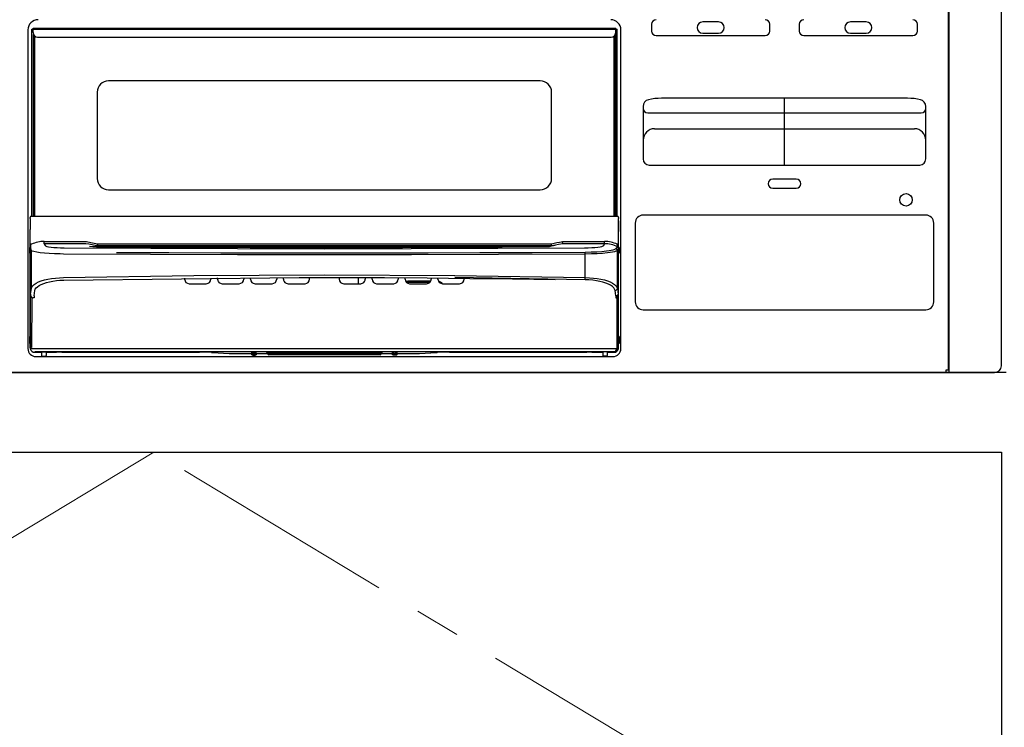
# Model space of a CAD drawing. Extents: x 13100 to 32694, y 31800 to 40909.
# Drawn here: x 15769 to 16202, y 34967 to 35279 of the extents above; entities that cross this region are included whole.
import ezdxf

# ---------------------------------------------------------------- set-up
doc = ezdxf.new("R2010")
doc.units = 0
doc.header["$LTSCALE"] = 80
doc.header["$MEASUREMENT"] = 0
doc.linetypes.add('CENTER', pattern=[2, 1.25, -0.25, 0.25, -0.25])
doc.linetypes.add('PHANTOM', pattern=[2.5, 1.25, -0.25, 0.25, -0.25, 0.25, -0.25])
doc.layers.get('0').update_dxf_attribs({"linetype": 'CONTINUOUS'})
doc.layers.add('1', color=7, linetype='CONTINUOUS')
doc.layers.add('寸法ﾚｲﾔｰ', color=30, linetype='CONTINUOUS', lineweight=13)
doc.layers.add('細線ﾚｲﾔｰ', color=91, linetype='CONTINUOUS', lineweight=9)
doc.styles.add('sanwa1', font='romans.shx', dxfattribs={"bigfont": 'extfont2.shx'})
doc.dimstyles.new('sanwa1', dxfattribs={"dimtxt": 40, "dimasz": 15, "dimexe": 20, "dimexo": 20, "dimgap": 20, "dimtad": 1, "dimdsep": 46, "dimtxsty": 'sanwa1', "dimblk1": 'DOT', "dimblk2": 'DOT', "dimsah": 1, "dimcen": 0, "dimclrd": 256, "dimclre": 256, "dimclrt": 256, "dimadec": 0, "dimazin": 0, "dimtfac": 1, "dimtix": 1, "dimtmove": 0, "dimatfit": 0, "dimldrblk": 'DOT', "dimfxl": 1, "dimtolj": 1, "dimtzin": 0, "dimlwd": 13, "dimlwe": 13, "dimarcsym": 1})

# ---------------------------------------------------------------- blocks, each defined once
blk = doc.blocks.new('_DOT')
at = {"color": 0, "linetype": 'ByBlock'}
blk.add_line((-0.5, 0), (-1, 0), dxfattribs=at)
at = {"color": 0, "linetype": 'ByBlock', "const_width": 0.5}
blk.add_lwpolyline([(-0.25, 0, 1), (0.25, 0, 1)], format="xyb", close=True, dxfattribs=at)
blk = doc.blocks.new('A$C660A6293')
at = {"layer": '1', "linetype": 'Continuous'}
for p, q in [((275, -220), (275, -43.8)), ((274.5, -51.7), (274.5, -219)), ((298, -217), (298, -53)), ((-130.5, -69.2), (-130.5, -209.5)), ((-128.8, -68.9), (128.8, -68.9)), ((-128.8, -151.2), (-128.8, -68.9)), ((-128.2, -68.4), (128.2, -68.4)), ((-128.2, -70.4), (-128.2, -68.4)), ((128.2, -70.4), (128.2, -68.4)), ((128.3, -151.2), (128.3, -68.9)), ((128.8, -151.2), (128.8, -68.9)), ((130.5, -209.5), (130.5, -69.2)), ((144, -66.7), (144, -69.7)), ((173.5, -65.7), (166.5, -65.7)), ((196, -69.7), (196, -66.7)), ((209, -66.7), (209, -69.7)), ((238.5, -65.7), (231.5, -65.7)), ((261, -69.7), (261, -66.7)), ((-128.05, -151.2), (-128.05, -71.16)), ((-127.55, -71.88), (-127.55, -151.2)), ((-126.2, -72.4), (126.2, -72.4)), ((127.55, -151.2), (127.55, -71.88)), ((128.05, -71.16), (128.05, -151.2)), ((128.8, -69.9), (128.3, -69.9)), ((146, -71.7), (194, -71.7)), ((166.5, -70.7), (173.5, -70.7)), ((211, -71.7), (259, -71.7)), ((231.5, -70.7), (238.5, -70.7)), ((95, -91.6), (-95, -91.6)), ((-100, -96.6), (-100, -134.6)), ((100, -134.6), (100, -96.6)), ((256.7, -99.3), (148.3, -99.3)), ((202.5, -128.7), (202.5, -99.3)), ((140.3, -102.87), (140.3, -126)), ((264.7, -126), (264.7, -102.87)), ((142.3, -105.7), (262.7, -105.7)), ((145.3, -112.7), (259.7, -112.7)), ((143, -128.7), (262, -128.7)), ((207.7, -134.9), (197.3, -134.9)), ((-95, -139.6), (95, -139.6)), ((197.3, -138.9), (207.7, -138.9)), ((-129, -151.2), (128.9, -151.2)), ((264.7, -150.7), (140.3, -150.7)), ((-129.5, -152.2), (-129.5, -151.7)), ((-129.5, -152.2), (-129.44, -153.3)), ((-129.44, -153.3), (-129.44, -157)), ((129.37, -152.2), (129.37, -163.52)), ((129.44, -153.3), (129.44, -157)), ((136.8, -154.2), (136.8, -188.9)), ((268.2, -188.9), (268.2, -154.2)), ((-129.5, -209.11), (-129.5, -158)), ((-129.49, -158), (-129.5, -158)), ((129.49, -158), (129.5, -158)), ((129.5, -209.11), (129.5, -158)), ((-128.88, -163.52), (-129.37, -163.52)), ((-123.3, -162.31), (-104.76, -162.34)), ((-123.3, -163.31), (-123.3, -162.31)), ((-104.96, -163.32), (-123.3, -163.31)), ((-123.3, -163.31), (-122.95, -164.09)), ((-122.95, -164.09), (-122.71, -164.28)), ((-122.71, -164.28), (-122.18, -164.47)), ((-122.18, -164.47), (-121.37, -164.64)), ((-121.37, -164.64), (-120.32, -164.8)), ((-103.61, -163.58), (-104.95, -163.32)), ((-104.76, -162.34), (-102.8, -162.73)), ((-102.27, -163.85), (-103.61, -163.58)), ((-101.85, -164.65), (-103.31, -164.54)), ((-102.8, -162.73), (-99.87, -163.31)), ((-100.31, -164.24), (-102.27, -163.85)), ((-100.25, -164.69), (-101.85, -164.65)), ((-100.31, -164.24), (-100.31, -164.24)), ((-99.98, -164.3), (-100.31, -164.24)), ((-100.31, -164.24), (-100.31, -164.24)), ((-99.98, -164.3), (-99.99, -164.3)), ((-99.91, -164.21), (-99.9, -164.01)), ((-99.91, -164.31), (-99.91, -164.21)), ((99.91, -164.31), (-99.91, -164.31)), ((-99.91, -164.31), (-99.91, -164.31)), ((-99.9, -164.01), (-99.89, -163.74)), ((-99.89, -163.74), (-99.88, -163.42)), ((-99.88, -163.42), (-99.87, -163.33)), ((-99.87, -163.31), (99.87, -163.31)), ((-99.87, -163.33), (-99.87, -163.31)), ((-75.58, -164.61), (-98.1, -164.49)), ((-53.04, -164.7), (-75.58, -164.61)), ((70.28, -164.63), (42.44, -164.73)), ((98.1, -164.49), (70.28, -164.63)), ((77.23, -164.6), (98.1, -164.49)), ((99.91, -164.31), (99.91, -164.31)), ((100.31, -164.24), (99.98, -164.3)), ((99.98, -164.3), (99.99, -164.3)), ((100.39, -164.23), (100.31, -164.24)), ((100.31, -164.24), (100.31, -164.24)), ((100.31, -164.24), (100.31, -164.24)), ((100.48, -164.21), (100.39, -164.23)), ((100.53, -164.2), (100.48, -164.21)), ((100.57, -164.19), (100.53, -164.2)), ((100.67, -164.17), (100.57, -164.19)), ((100.85, -164.14), (100.67, -164.17)), ((101.23, -164.06), (100.85, -164.14)), ((101.65, -163.98), (101.23, -164.06)), ((102.99, -163.71), (101.65, -163.98)), ((104.95, -163.32), (102.99, -163.71)), ((104.76, -162.34), (105.05, -162.31)), ((104.79, -162.52), (104.76, -162.34)), ((104.83, -162.69), (104.79, -162.52)), ((104.86, -162.85), (104.83, -162.69)), ((104.89, -162.99), (104.86, -162.85)), ((104.91, -163.12), (104.89, -162.99)), ((104.93, -163.21), (104.91, -163.12)), ((104.94, -163.28), (104.93, -163.21)), ((104.95, -163.32), (104.94, -163.28)), ((105.05, -163.31), (104.95, -163.32)), ((105.05, -162.31), (123.3, -162.31)), ((123.3, -163.31), (105.05, -163.31)), ((120.32, -164.8), (121.37, -164.64)), ((121.37, -164.64), (122.18, -164.47)), ((122.18, -164.47), (122.71, -164.28)), ((122.71, -164.28), (122.95, -164.09)), ((122.95, -164.09), (123.3, -163.31)), ((123.3, -163.31), (123.3, -162.31)), ((128.69, -165), (129.02, -164.67)), ((129.37, -163.52), (128.88, -163.52)), ((-129.75, -165), (-129.5, -165)), ((-129.75, -165), (-129.75, -167.5)), ((-129.75, -167.5), (-129.5, -167.5)), ((-128.94, -183.01), (-128.94, -166.24)), ((-128.58, -166.53), (-128.94, -166.24)), ((-127.82, -166.8), (-128.58, -166.53)), ((-126.62, -167.06), (-127.82, -166.8)), ((-125.1, -167.28), (-126.62, -167.06)), ((-123.22, -167.48), (-125.1, -167.28)), ((-121.13, -167.64), (-123.22, -167.48)), ((-118.78, -167.76), (-121.13, -167.64)), ((-120.32, -164.8), (-119.06, -164.92)), ((-119.06, -164.92), (-117.64, -165.02)), ((-116.36, -167.82), (-118.78, -167.76)), ((-117.64, -165.02), (-116.09, -165.08)), ((-114.83, -167.84), (-116.36, -167.82)), ((-116.09, -165.08), (-114.48, -165.11)), ((-76.57, -168.06), (-114.83, -167.84)), ((-114.48, -165.11), (-76.34, -165.33)), ((-100.25, -164.69), (-77.73, -164.81)), ((-77.73, -164.81), (-100.25, -164.69)), ((-91.45, -167.14), (-68.46, -167.25)), ((-77.73, -164.81), (-55.2, -164.9)), ((-55.2, -164.9), (-77.73, -164.81)), ((-38.29, -168.19), (-76.57, -168.06)), ((-76.34, -165.33), (-38.18, -165.46)), ((-68.46, -167.25), (-45.65, -167.33)), ((-55.2, -164.9), (-32.66, -164.95)), ((-32.66, -164.96), (-55.2, -164.9)), ((-30.5, -164.75), (-53.04, -164.7)), ((-45.65, -167.33), (-22.87, -167.38)), ((0, -168.24), (-38.29, -168.19)), ((-38.18, -165.46), (0, -165.51)), ((-32.66, -164.95), (-10.11, -164.98)), ((-10.11, -164.99), (-32.66, -164.96)), ((-7.95, -164.78), (-30.5, -164.75)), ((-22.87, -167.38), (0, -167.39)), ((-10.11, -164.98), (12.43, -164.98)), ((12.43, -164.99), (-10.11, -164.99)), ((14.59, -164.78), (-7.95, -164.78)), ((0, -165.51), (38.18, -165.46)), ((0, -167.39), (22.87, -167.38)), ((38.29, -168.19), (0, -168.24)), ((12.43, -164.98), (34.39, -164.95)), ((34.39, -164.95), (12.43, -164.99)), ((42.44, -164.73), (14.59, -164.78)), ((22.87, -167.38), (45.65, -167.33)), ((34.39, -164.95), (56.35, -164.89)), ((56.35, -164.9), (34.39, -164.95)), ((38.18, -165.46), (76.34, -165.33)), ((76.57, -168.06), (38.29, -168.19)), ((45.65, -167.33), (68.46, -167.25)), ((56.35, -164.89), (78.3, -164.8)), ((78.3, -164.81), (56.35, -164.9)), ((68.46, -167.25), (91.45, -167.14)), ((76.34, -165.33), (114.48, -165.11)), ((114.83, -167.84), (76.57, -168.06)), ((91.45, -167.14), (114.79, -167)), ((114.48, -165.11), (116.09, -165.08)), ((114.79, -167), (117.38, -166.95)), ((117.52, -167.8), (114.83, -167.84)), ((114.83, -178.2), (114.83, -167.84)), ((116.09, -165.08), (117.64, -165.02)), ((117.38, -166.95), (119.89, -166.84)), ((120.12, -167.7), (117.52, -167.8)), ((117.64, -165.02), (119.06, -164.92)), ((119.06, -164.92), (120.32, -164.8)), ((119.89, -166.84), (122.13, -166.69)), ((122.44, -167.55), (120.12, -167.7)), ((122.13, -166.69), (124.19, -166.48)), ((124.6, -167.34), (122.44, -167.55)), ((124.19, -166.48), (125.29, -166.33)), ((125.74, -167.2), (124.6, -167.34)), ((125.29, -166.33), (126.28, -166.15)), ((126.78, -167.03), (125.74, -167.2)), ((126.28, -166.15), (127.14, -165.95)), ((127.67, -166.84), (126.78, -167.03)), ((127.14, -165.95), (127.54, -165.83)), ((127.54, -165.83), (127.9, -165.69)), ((128.01, -166.75), (127.67, -166.84)), ((127.9, -165.69), (128.18, -165.52)), ((128.32, -166.64), (128.01, -166.75)), ((128.18, -165.52), (128.35, -165.34)), ((128.6, -166.52), (128.32, -166.64)), ((128.35, -165.34), (128.69, -165)), ((128.82, -166.39), (128.6, -166.52)), ((128.94, -166.24), (128.82, -166.39)), ((128.94, -183.01), (128.94, -166.24)), ((129.75, -165), (129.5, -165)), ((129.75, -167.5), (129.5, -167.5)), ((129.75, -165), (129.75, -167.5)), ((-114.83, -178.2), (-57.44, -177.3)), ((-57.44, -177.3), (0, -177)), ((0, -177), (57.44, -177.3)), ((57.44, -177.3), (114.83, -178.2)), ((-128.73, -182.4), (-128.31, -181.8)), ((-128.31, -181.8), (-127.67, -181.22)), ((-127.67, -181.22), (-126.83, -180.67)), ((-126.83, -180.67), (-125.8, -180.15)), ((-126.3, -182.23), (-125.54, -181.7)), ((-125.8, -180.15), (-124.59, -179.69)), ((-125.54, -181.7), (-124.61, -181.21)), ((-124.61, -181.21), (-123.53, -180.76)), ((-124.59, -179.69), (-123.23, -179.28)), ((-123.53, -180.76), (-122.3, -180.36)), ((-123.23, -179.28), (-121.73, -178.93)), ((-122.3, -180.36), (-120.95, -180.02)), ((-121.73, -178.93), (-120.11, -178.64)), ((-120.95, -180.02), (-119.5, -179.74)), ((-120.11, -178.64), (-118.41, -178.42)), ((-119.5, -179.74), (-117.96, -179.53)), ((-118.41, -178.42), (-116.64, -178.27)), ((-117.96, -179.53), (-116.37, -179.39)), ((-116.64, -178.27), (-114.83, -178.2)), ((-116.37, -179.39), (-114.74, -179.32)), ((-114.74, -179.32), (-11.03, -178.19)), ((-61.5, -178.53), (-61.5, -178.9)), ((-59.5, -180.9), (-52, -180.9)), ((-50, -178.41), (-50, -178.9)), ((-47, -178.9), (-47, -178.39)), ((-45, -180.9), (-37.5, -180.9)), ((-35.5, -178.3), (-35.5, -178.9)), ((-32.5, -178.9), (-32.5, -178.28)), ((-30.5, -180.9), (-23, -180.9)), ((-21, -178.23), (-21, -178.9)), ((-18, -178.9), (-18, -178.22)), ((-16, -180.9), (-8.5, -180.9)), ((-11.03, -178.19), (7.74, -178.19)), ((-6.5, -178.9), (-6.5, -178.19)), ((6.5, -178.19), (6.5, -178.9)), ((7.74, -178.19), (26.51, -178.25)), ((8.5, -180.9), (16, -180.9)), ((14.9, -178.21), (14.9, -180.9)), ((18, -178.22), (18, -178.9)), ((21, -178.9), (21, -178.23)), ((23, -180.9), (30.5, -180.9)), ((26.51, -178.25), (45.28, -178.37)), ((32.5, -178.28), (32.5, -178.9)), ((35.5, -178.9), (35.5, -178.3)), ((36.75, -179.85), (35.8, -179.96)), ((35.8, -179.96), (35.8, -179.96)), ((36.75, -180.35), (36.17, -180.39)), ((46.76, -179.85), (36.75, -179.85)), ((46.38, -180.35), (36.75, -180.35)), ((37.5, -180.9), (45, -180.9)), ((45.28, -178.37), (64.05, -178.56)), ((47, -178.39), (47, -178.9)), ((50, -178.9), (50, -178.42)), ((52, -180.9), (59.5, -180.9)), ((114.77, -179.14), (57.41, -178.24)), ((61.5, -178.9), (61.5, -178.53)), ((64.05, -178.56), (82.81, -178.81)), ((82.81, -178.81), (101.56, -179.12)), ((116.46, -179.21), (114.77, -179.14)), ((114.83, -178.2), (116.64, -178.27)), ((118.11, -179.36), (116.46, -179.21)), ((116.64, -178.27), (118.41, -178.42)), ((119.7, -179.58), (118.11, -179.36)), ((118.41, -178.42), (120.11, -178.64)), ((121.21, -179.87), (119.7, -179.58)), ((120.11, -178.64), (121.73, -178.93)), ((122.61, -180.22), (121.21, -179.87)), ((121.73, -178.93), (123.23, -179.28)), ((123.88, -180.63), (122.61, -180.22)), ((123.23, -179.28), (124.59, -179.69)), ((125.01, -181.09), (123.88, -180.63)), ((124.59, -179.69), (125.8, -180.15)), ((125.97, -181.61), (125.01, -181.09)), ((125.8, -180.15), (126.83, -180.67)), ((126.75, -182.15), (125.97, -181.61)), ((126.83, -180.67), (127.67, -181.22)), ((127.67, -181.22), (128.31, -181.8)), ((128.31, -181.8), (128.73, -182.4)), ((-129.37, -208.91), (-129.33, -185.6)), ((-129.33, -185.6), (-128.94, -183.01)), ((-128.94, -183.01), (-128.73, -182.4)), ((-127.78, -186.25), (-127.44, -183.96)), ((-127.78, -186.25), (-127.78, -187.15)), ((-127.44, -183.96), (-127.26, -183.37)), ((-127.26, -183.37), (-126.87, -182.79)), ((-126.87, -182.79), (-126.3, -182.23)), ((127.35, -182.73), (126.75, -182.15)), ((127.75, -183.34), (127.35, -182.73)), ((127.94, -183.95), (127.75, -183.34)), ((128.28, -186.25), (127.94, -183.95)), ((128.28, -186.25), (128.28, -187.15)), ((128.56, -186.21), (128.75, -186.14)), ((128.73, -182.4), (128.94, -183.01)), ((128.75, -186.14), (128.8, -186.11)), ((128.8, -186.11), (129.01, -186)), ((128.94, -183.01), (129.33, -185.6)), ((129.01, -186), (129.19, -185.85)), ((129.19, -185.85), (129.31, -185.68)), ((129.31, -185.68), (129.32, -185.6)), ((129.32, -185.6), (129.33, -185.6)), ((129.33, -185.6), (129.37, -208.91)), ((-128.83, -187.07), (-128.87, -208.93)), ((-127.78, -187.15), (-128.28, -187.15)), ((128.87, -208.93), (128.83, -187.07)), ((140.3, -192.4), (264.7, -192.4)), ((-129.75, -204.2), (-129.5, -204.2)), ((-129.75, -204.2), (-129.75, -207.2)), ((-129.75, -207.2), (-129.5, -207.2)), ((129.75, -204.2), (129.5, -204.2)), ((129.75, -207.2), (129.5, -207.2)), ((129.75, -204.2), (129.75, -207.2)), ((-129.5, -208.95), (-129.37, -208.91)), ((-128.77, -209.48), (128.77, -209.48)), ((-127.42, -210.93), (-127.5, -210.95)), ((-127.5, -210.95), (-127.5, -211.1)), ((-127.5, -211.1), (-124.5, -211.1)), ((127.42, -210.93), (-127.42, -210.93)), ((-124.5, -210.94), (-124.5, -212.5)), ((-124.5, -210.94), (-122.5, -210.94)), ((-122.5, -210.94), (-122.5, -212.5)), ((-122.5, -211.1), (-118, -211.1)), ((-117.9, -211.06), (-118, -211.07)), ((-118, -211.07), (-117.95, -211.06)), ((-118, -211.1), (-118, -211.07)), ((-117.95, -211.06), (-117.91, -211.05)), ((-117.91, -211.06), (-117.9, -211.06)), ((-117.9, -211.06), (-117.86, -211.05)), ((-115.5, -211.02), (-55, -211.02)), ((-49.65, -211.1), (-49.6, -211.11)), ((-49.6, -211.11), (-49.5, -211.12)), ((-49.5, -211.12), (-49.5, -211.15)), ((-49.27, -211.18), (-41.9, -211.57)), ((-49.27, -211.18), (-49.25, -211.18)), ((-49.25, -211.18), (-41.88, -211.57)), ((-41.9, -211.57), (-41.88, -211.57)), ((-32.91, -211.69), (-32, -211.69)), ((-32, -212.03), (-32, -210.95)), ((-32, -211.45), (-30, -211.45)), ((-31.99, -212.08), (-32, -212.03)), ((-31.98, -212.14), (-31.99, -212.08)), ((-31.95, -212.18), (-31.98, -212.14)), ((-31.9, -212.23), (-31.95, -212.18)), ((-31.85, -212.27), (-31.9, -212.23)), ((-31.79, -212.3), (-31.85, -212.27)), ((-31.73, -212.33), (-31.79, -212.3)), ((-31.65, -212.35), (-31.73, -212.33)), ((-31.5, -212.37), (-31.5, -210.94)), ((-31.5, -210.94), (-30.5, -210.94)), ((-31.5, -211.95), (-30.5, -211.95)), ((-30.5, -212.37), (-30.5, -210.94)), ((-30.27, -212.33), (-30.35, -212.35)), ((-30.21, -212.3), (-30.27, -212.33)), ((-30.15, -212.27), (-30.21, -212.3)), ((-30.1, -212.23), (-30.15, -212.27)), ((-30.05, -212.18), (-30.1, -212.23)), ((-30.02, -212.14), (-30.05, -212.18)), ((-30.01, -212.08), (-30.02, -212.14)), ((-30, -212.03), (-30.01, -212.08)), ((-30, -212.03), (-30, -210.95)), ((-30, -211.69), (-25.01, -211.69)), ((-25.48, -211), (-25.48, -210.99)), ((-25.48, -211), (-25.48, -211)), ((-25.41, -211), (-25.48, -211)), ((-25.48, -211.09), (-25.48, -211.08)), ((-25.48, -211.09), (-25.48, -211.09)), ((-25.41, -211.1), (-25.48, -211.09)), ((-25.48, -211.18), (-25.48, -211.17)), ((-25.48, -211.19), (-25.48, -211.18)), ((-25.41, -211.19), (-25.48, -211.19)), ((-25.48, -211.28), (-25.48, -211.27)), ((-25.48, -211.28), (-25.48, -211.28)), ((-25.41, -211.28), (-25.48, -211.28)), ((-25.48, -211.37), (-25.48, -211.36)), ((-25.48, -211.37), (-25.48, -211.37)), ((-25.41, -211.38), (-25.48, -211.37)), ((-25.41, -211), (-25.4, -211.01)), ((-25.41, -211), (-25.41, -211)), ((-25.4, -211.01), (-25.37, -211.01)), ((-25.37, -211.01), (-25.33, -211.02)), ((-25.33, -211.02), (-25.19, -211.09)), ((-25.19, -211.09), (-25.14, -211.15)), ((-24.99, -211.39), (-24.99, -211.4)), ((-24.99, -211.48), (-24.99, -211.49)), ((-24.99, -211.57), (-24.99, -211.58)), ((-24.99, -211.67), (-24.99, -211.68)), ((-24.99, -211.76), (-24.99, -211.77)), ((-24.5, -210.97), (24.5, -210.97)), ((-24.5, -212.17), (-24.5, -210.97)), ((24.5, -211.48), (-24.5, -211.48)), ((24.5, -211.78), (-24.5, -211.78)), ((24.5, -211.8), (-24.5, -211.8)), ((24.5, -211.88), (-24.5, -211.88)), ((24.5, -211.89), (-24.5, -211.89)), ((24.5, -211.97), (-24.5, -211.97)), ((24.5, -211.99), (-24.5, -211.99)), ((24.5, -212.06), (-24.5, -212.06)), ((24.5, -212.08), (-24.5, -212.08)), ((24.5, -212.16), (-24.5, -212.16)), ((24.5, -212.17), (-24.5, -212.17)), ((24.5, -212.17), (24.5, -210.97)), ((24.99, -211.4), (24.99, -211.39)), ((24.99, -211.49), (24.99, -211.48)), ((24.99, -211.58), (24.99, -211.57)), ((24.99, -211.68), (24.99, -211.67)), ((24.99, -211.69), (30, -211.69)), ((24.99, -211.77), (24.99, -211.76)), ((25.08, -211.21), (25.09, -211.19)), ((25.09, -211.19), (25.17, -211.1)), ((25.17, -211.1), (25.26, -211.05)), ((25.26, -211.05), (25.33, -211.02)), ((25.33, -211.02), (25.38, -211.01)), ((25.38, -211.01), (25.4, -211.01)), ((25.4, -211.01), (25.41, -211)), ((25.41, -211), (25.42, -211)), ((25.48, -211), (25.42, -211.01)), ((25.42, -211), (25.42, -211)), ((25.48, -211.09), (25.42, -211.1)), ((25.42, -211.19), (25.42, -211.19)), ((25.48, -211.19), (25.42, -211.19)), ((25.42, -211.28), (25.42, -211.28)), ((25.48, -211.28), (25.42, -211.28)), ((25.48, -211.37), (25.42, -211.38)), ((25.42, -211.38), (25.42, -211.38)), ((25.48, -210.99), (25.48, -211)), ((25.48, -211), (25.48, -211)), ((25.48, -211.08), (25.48, -211.09)), ((25.48, -211.09), (25.48, -211.09)), ((25.48, -211.17), (25.48, -211.18)), ((25.48, -211.18), (25.48, -211.19)), ((25.48, -211.27), (25.48, -211.28)), ((25.48, -211.28), (25.48, -211.28)), ((25.48, -211.36), (25.48, -211.37)), ((25.48, -211.37), (25.48, -211.37)), ((30, -212.03), (30, -210.95)), ((30, -211.45), (32, -211.45)), ((30.01, -212.08), (30, -212.03)), ((30.02, -212.14), (30.01, -212.08)), ((30.05, -212.18), (30.02, -212.14)), ((30.1, -212.23), (30.05, -212.18)), ((30.15, -212.27), (30.1, -212.23)), ((30.21, -212.3), (30.15, -212.27)), ((30.27, -212.33), (30.21, -212.3)), ((30.35, -212.35), (30.27, -212.33)), ((30.5, -212.37), (30.5, -210.94)), ((31.5, -210.94), (30.5, -210.94)), ((31.5, -211.95), (30.5, -211.95)), ((31.5, -212.37), (31.5, -210.94)), ((31.73, -212.33), (31.65, -212.35)), ((31.79, -212.3), (31.73, -212.33)), ((31.85, -212.27), (31.79, -212.3)), ((31.9, -212.23), (31.85, -212.27)), ((31.95, -212.18), (31.9, -212.23)), ((31.98, -212.14), (31.95, -212.18)), ((31.99, -212.08), (31.98, -212.14)), ((32, -212.03), (31.99, -212.08)), ((32, -212.03), (32, -210.95)), ((32, -211.69), (32.91, -211.69)), ((41.88, -211.57), (49.25, -211.18)), ((41.88, -211.57), (41.9, -211.57)), ((41.9, -211.57), (49.27, -211.18)), ((49.25, -211.18), (49.27, -211.18)), ((49.5, -211.12), (49.6, -211.11)), ((49.5, -211.12), (49.5, -211.12)), ((49.5, -211.15), (49.5, -211.12)), ((49.6, -211.11), (49.65, -211.1)), ((55, -211.02), (115.5, -211.02)), ((117.66, -211.05), (117.84, -211.05)), ((117.9, -211.06), (117.81, -211.03)), ((117.84, -211.05), (117.9, -211.06)), ((118, -211.07), (117.9, -211.06)), ((117.9, -211.06), (117.9, -211.06)), ((118, -211.07), (118, -211.1)), ((118, -211.1), (122.5, -211.1)), ((122.5, -210.94), (122.5, -212.5)), ((124.5, -210.94), (122.5, -210.94)), ((124.5, -210.94), (124.5, -212.5)), ((124.5, -211.1), (127.5, -211.1)), ((127.5, -210.95), (127.42, -210.93)), ((127.42, -210.93), (127.43, -210.93)), ((127.43, -210.93), (127.44, -210.93)), ((127.43, -210.93), (127.43, -210.93)), ((127.44, -210.93), (127.46, -210.92)), ((127.46, -210.92), (127.5, -210.92)), ((127.5, -210.92), (127.61, -210.9)), ((127.5, -211.1), (127.5, -210.95)), ((127.61, -210.9), (127.87, -210.81)), ((127.87, -210.81), (128.31, -210.43)), ((128.31, -210.43), (128.59, -209.96)), ((128.59, -209.96), (128.77, -209.48)), ((129.37, -208.91), (129.5, -208.95)), ((-127, -213), (127, -213)), ((-124.38, -212.82), (-122.62, -212.82)), ((-124, -213), (-123, -213)), ((-31.58, -212.36), (-31.65, -212.35)), ((-31.5, -212.37), (-31.58, -212.36)), ((-31.5, -212.37), (-30.5, -212.37)), ((-30.42, -212.36), (-30.5, -212.37)), ((-30.35, -212.35), (-30.42, -212.36)), ((30.42, -212.36), (30.35, -212.35)), ((30.5, -212.37), (30.42, -212.36)), ((31.5, -212.37), (30.5, -212.37)), ((31.58, -212.36), (31.5, -212.37)), ((31.65, -212.35), (31.58, -212.36)), ((124.38, -212.82), (122.62, -212.82)), ((124, -213), (123, -213)), ((-295, -220), (295, -220)), ((273.5, -220), (-274.5, -220)), ((273.5, -219), (273.5, -220)), ((274.5, -219), (273.5, -219))]:
    blk.add_line(p, q, dxfattribs=at)
at = {"layer": '1', "linetype": 'PHANTOM'}
for p, q in [((142.62, -99.93), (142.61, -99.87)), ((142.63, -99.95), (142.62, -99.93)), ((262.38, -99.93), (262.37, -99.95)), ((262.39, -99.87), (262.38, -99.93))]:
    blk.add_line(p, q, dxfattribs=at)
at = {"layer": '1', "linetype": 'Continuous'}
blk.add_circle((256, -144), 2.75, dxfattribs=at)
for centre, radius, start, end in [((-126, -69.2), 4.5, 90, 180), ((126, -69.2), 4.5, 0, 90), ((146, -66.7), 2, 90, 180), ((194, -66.7), 2, 0, 90), ((211, -66.7), 2, 90, 180), ((259, -66.7), 2, 0, 90), ((166.5, -68.2), 2.5, 90, 180), ((166.5, -68.2), 2.5, 180, 270), ((173.5, -68.2), 2.5, 0, 90), ((173.5, -68.2), 2.5, 270, 0), ((231.5, -68.2), 2.5, 90, 180), ((231.5, -68.2), 2.5, 180, 270), ((238.5, -68.2), 2.5, 0, 90), ((238.5, -68.2), 2.5, 270, 0), ((-126.2, -70.4), 2, 180, 270), ((126.2, -70.4), 2, 270, 0), ((146, -69.7), 2, 180, 270), ((194, -69.7), 2, 270, 0), ((211, -69.7), 2, 180, 270), ((259, -69.7), 2, 270, 0), ((-95, -96.6), 5, 90, 180), ((95, -96.6), 5, 0, 90), ((148.3, -124.57), 25.27, 90, 102.9772), ((256.7, -124.57), 25.27, 77.0228, 90), ((143.3, -102.87), 3, 102.9772, 180), ((142.3, -103.7), 2, 180, 270), ((261.7, -102.87), 3, 0, 77.0228), ((262.7, -103.7), 2, 270, 0), ((145.3, -117.7), 5, 90, 180), ((259.7, -117.7), 5, 0, 90), ((143, -126), 2.7, 180, 270), ((262, -126), 2.7, 270, 0), ((-95, -134.6), 5, 180, 270), ((95, -134.6), 5, 270, 0), ((197.3, -136.9), 2, 90, 270), ((207.7, -136.9), 2, 270, 90), ((-129, -151.7), 0.5, 89.9614, 179.9558), ((128.9, -151.7), 0.5, 359.9599, 89.9572), ((140.3, -154.2), 3.5, 90, 180), ((264.7, -154.2), 3.5, 0, 90), ((131.71, -152.08), 2.34, 170.7671, 183.0542), ((-133.92, -157.26), 4.49, 350.5083, 3.3147), ((133.92, -157.26), 4.49, 176.6853, 189.4917), ((-117.68, -163.8), 11.69, 178.5943, 186.4449), ((-123.14, -176.59), 14.28, 90.662, 113.6863), ((95.66, -186.22), 196.87, 173.3179, 173.6071), ((-99.91, -163.8), 0.503, 261.3781, 269.9391), ((-99.92, -163.83), 0.479, 262.4904, 271.5008), ((-98.47, -158.67), 5.83, 254.9497, 273.619), ((98.44, -158.43), 6.07, 266.7522, 284.6792), ((98.51, -159.51), 5, 265.2205, 286.2034), ((98.1, -164.49), 0.0063, 195.7871, 235.0068), ((19.03, 256.13), 427.16, 280.9095, 281.5775), ((-95.66, -186.22), 196.87, 6.3929, 6.6821), ((99.91, -163.8), 0.503, 270.0609, 278.6219), ((99.92, -163.83), 0.479, 268.4992, 277.5096), ((123.14, -176.59), 14.28, 66.3137, 89.338), ((123.18, -176.51), 13.21, 63.7571, 89.458), ((122.61, -164.87), 6.41, 1.8073, 12.1952), ((128.8, -165.12), 0.5, 0.5122, 64.8464), ((119.05, -163.86), 10.33, 353.0362, 1.9246), ((-323.76, -228.2), 204.43, 17.6431, 17.9745), ((-100.25, -164.69), 0.0062, 123.6032, 163.975), ((104.14, -167.83), 10.68, 359.9378, 4.4798), ((127.94, -166.25), 1, 0.5226, 65.9902), ((323.76, -228.2), 204.43, 162.0255, 162.3569), ((-59.5, -178.9), 2, 180.0001, 270), ((-52, -178.9), 2, 270, 360), ((-45, -178.9), 2, 179.9998, 270), ((-37.5, -178.9), 2, 270, 360), ((-30.5, -178.9), 2, 180, 270), ((-23, -178.9), 2, 270, 360), ((-16, -178.9), 2, 179.9999, 270), ((-8.5, -178.9), 2, 270, 360), ((8.5, -178.9), 2, 180, 270), ((16, -178.9), 2, 270, 0.0001), ((23, -178.9), 2, 180.0001, 270), ((30.5, -178.9), 2, 270, 360), ((37.5, -178.9), 2, 180, 270), ((45, -178.9), 2, 270, 0.0002), ((52, -178.9), 2, 180, 270), ((49.25, -184.1), 4.25, 48.8458, 75.3993), ((59.5, -178.9), 2, 270, 359.9999), ((106.57, -178.17), 8.26, 353.2347, 359.7725), ((-127.09, -185.66), 2.24, 178.2143, 218.9737), ((127.95, -182.96), 0.992, 269.5406, 356.9804), ((128.3, -185.43), 0.822, 268.9995, 288.2833), ((86.07, -200.07), 44.69, 16.9062, 18.0682), ((127.09, -185.66), 2.24, 321.0263, 1.7857), ((-128.28, -185.3), 1.85, 252.9302, 270.0032), ((128.28, -185.3), 1.85, 269.9968, 287.0698), ((140.3, -188.9), 3.5, 180, 270), ((264.7, -188.9), 3.5, 270, 0), ((-127, -209.5), 3.5, 180, 270), ((-127.6, -209.11), 1.9, 180.0042, 193.6181), ((-127.5, -209.1), 2, 193.2739, 269.9988), ((-131.76, -201.89), 8.16, 286.7883, 291.5498), ((-128.98, -204.87), 4.06, 264.4677, 271.5288), ((-115.87, -270.45), 59.43, 89.6463, 91.9665), ((-53.63, -285.06), 74.06, 86.8066, 91.0635), ((-49.5, -210.65), 0.5, 241.339, 270), ((-49.34, -210.25), 0.937, 245.8184, 274.2354), ((-49.27, -210.25), 0.932, 255.8943, 271.653), ((-34.27, 25.34), 237.04, 268.1615, 270.3286), ((-31.62, -217.94), 7.01, 89.0203, 93.11), ((-31.5, -211.45), 0.5, 180.0052, 270.0048), ((-30.37, -217.39), 6.46, 86.715, 91.1547), ((-30.5, -211.45), 0.5, 269.9951, 359.9949), ((-24.73, -225.17), 14.21, 89.0668, 93.0201), ((-25.48, -211.49), 0.5, 41.9044, 90.0012), ((-25.48, -211.5), 0.5, 45.7848, 90.0015), ((-25.29, -212.44), 1.38, 87.6104, 97.8749), ((-25.48, -211.58), 0.5, 41.9045, 90.0012), ((-25.48, -211.59), 0.5, 45.7849, 90.0015), ((-25.29, -212.54), 1.38, 87.6104, 97.8749), ((-25.48, -211.67), 0.5, 41.9044, 90.0013), ((-25.48, -211.68), 0.5, 45.7848, 90.0015), ((-25.29, -212.63), 1.38, 87.6104, 97.8749), ((-25.48, -211.77), 0.5, 41.9044, 90.0012), ((-25.48, -211.78), 0.5, 45.7849, 90.0015), ((-25.29, -212.72), 1.38, 87.6105, 97.8749), ((-25.48, -211.86), 0.5, 41.9044, 90.0012), ((-25.48, -211.87), 0.5, 45.7848, 90.0015), ((-25.48, -211.5), 0.5, 11.5495, 45.7855), ((-25.48, -211.59), 0.5, 11.5495, 45.7855), ((-25.48, -211.68), 0.5, 11.5495, 45.7855), ((-25.48, -211.78), 0.5, 11.5495, 45.7855), ((-25.48, -211.87), 0.5, 11.5495, 45.7855), ((-25.48, -211.49), 0.5, 11.5506, 41.9023), ((-25.48, -211.58), 0.5, 11.5507, 41.9023), ((-25.48, -211.67), 0.5, 11.5507, 41.9023), ((-25.48, -211.77), 0.5, 11.5507, 41.9023), ((-25.48, -211.86), 0.5, 11.5507, 41.9023), ((-24.5, -211.29), 0.499, 191.839, 270.1361), ((-24.6, -210.66), 0.822, 241.7858, 277.0746), ((-24.5, -211.3), 0.501, 191.2706, 269.8696), ((-24.5, -211.38), 0.499, 191.839, 270.1361), ((-24.5, -211.39), 0.501, 191.2706, 269.8696), ((-24.5, -211.47), 0.499, 191.839, 270.1361), ((-24.5, -211.49), 0.501, 191.2706, 269.8696), ((-24.5, -211.56), 0.499, 191.839, 270.1361), ((-24.5, -211.58), 0.501, 191.2706, 269.8696), ((-24.5, -211.66), 0.499, 191.839, 270.1361), ((-24.5, -211.67), 0.501, 191.2706, 269.8696), ((24.75, -223.99), 13.02, 86.7999, 91.1132), ((24.5, -211.29), 0.499, 269.8137, 348.2112), ((24.61, -210.72), 0.764, 261.5374, 299.6022), ((24.5, -211.3), 0.501, 270.1781, 348.6817), ((24.5, -211.38), 0.499, 269.8137, 348.2112), ((24.5, -211.39), 0.501, 270.1781, 348.6817), ((24.5, -211.47), 0.499, 269.8137, 348.2112), ((24.5, -211.49), 0.501, 270.1781, 348.6817), ((24.5, -211.56), 0.499, 269.8137, 348.2112), ((24.5, -211.58), 0.501, 270.1781, 348.6817), ((24.5, -211.66), 0.499, 269.8137, 348.2112), ((24.5, -211.67), 0.501, 270.1781, 348.6817), ((25.48, -211.49), 0.5, 89.9964, 168.4472), ((25.48, -211.58), 0.5, 89.9964, 168.4472), ((25.48, -211.67), 0.5, 89.9964, 168.4472), ((25.48, -211.5), 0.5, 144.3418, 168.4508), ((25.48, -211.77), 0.5, 89.9964, 168.4472), ((25.48, -211.59), 0.5, 144.3418, 168.4508), ((25.48, -211.86), 0.5, 89.9964, 168.4472), ((25.48, -211.68), 0.5, 144.3418, 168.4508), ((25.48, -211.78), 0.5, 144.3418, 168.4508), ((25.48, -211.87), 0.5, 144.3418, 168.4508), ((25.48, -211.5), 0.5, 89.9983, 144.3406), ((25.48, -211.59), 0.5, 89.9983, 144.3406), ((25.48, -211.68), 0.5, 89.9983, 144.3406), ((25.48, -211.78), 0.5, 89.9983, 144.3406), ((25.48, -211.87), 0.5, 89.9983, 144.3406), ((25.3, -212.32), 1.25, 81.5716, 93.0547), ((25.3, -212.41), 1.25, 81.5716, 93.0547), ((25.3, -212.51), 1.25, 81.5716, 93.0547), ((25.3, -212.6), 1.25, 81.5716, 93.0547), ((30.38, -217.94), 7.01, 89.0202, 93.1101), ((30.5, -211.45), 0.5, 180.0051, 270.0049), ((31.63, -217.39), 6.46, 86.715, 91.1547), ((31.5, -211.45), 0.5, 269.9952, 359.9948), ((34.27, 25.34), 237.04, 269.6714, 271.8385), ((49.27, -210.25), 0.932, 268.347, 284.1057), ((49.36, -210.44), 0.752, 263.148, 309.4827), ((53.66, -290.24), 79.23, 89.034, 93.0092), ((49.5, -210.65), 0.5, 270, 298.661), ((115.79, -284.25), 73.23, 88.5053, 90.2256), ((117.71, -213), 1.96, 81.3704, 90.2353), ((118, -210.6), 0.5, 245.8376, 270.0041), ((127, -209.5), 3.5, 270, 0), ((127.39, -208.96), 1.96, 271.0174, 339.6617), ((127.5, -208.95), 2, 270.0285, 359.9328), ((127.5, -209.1), 2, 270.0014, 346.7259), ((127.37, -208.93), 1.5, 338.4816, 0.1122), ((130.45, -205.51), 4.32, 246.984, 253.5309), ((128.98, -204.87), 4.06, 268.4712, 275.5323), ((127.37, -208.91), 2, 338.4584, 0.07), ((127.6, -209.11), 1.9, 346.3819, 359.9958), ((-124, -212.5), 0.5, 179.9998, 270), ((-123, -212.5), 0.5, 270, 319.5993), ((-123, -212.5), 0.5, 319.5984, 0), ((123, -212.5), 0.5, 179.9989, 270), ((124, -212.5), 0.5, 270, 0), ((295, -217), 3, 270, 0)]:
    blk.add_arc(centre, radius, start, end, dxfattribs=at)
blk = doc.blocks.new('A$C660A66E9')
at = {"linetype": 'Continuous'}
blk.add_lwpolyline([(2, 0), (2, 450), (748, 450), (748, 0)], close=True, dxfattribs=at)
at = {"layer": '1'}
blk.add_line((750, 485), (2, 485), dxfattribs=at)
at = {"layer": '細線ﾚｲﾔｰ', "linetype": 'CENTER'}
blk.add_lwpolyline([(375, 450), (2, 225), (375, 0), (748, 225), (375, 450)], dxfattribs=at)

msp = doc.modelspace()

# ---------------------------------------------------------------- block references
at = {"linetype": 'Continuous'}
for name, p in [('A$C660A6293', (15902.814, 35343.672)), ('A$C660A66E9', (15452.814, 34638.672))]:
    msp.add_blockref(name, p, dxfattribs=at)

# ---------------------------------------------------------------- leaders
at = {"layer": '寸法ﾚｲﾔｰ', "linetype": 'Continuous', "annotation_type": 0, "has_hookline": 1, "hookline_direction": 1, "text_width": 414.667}
msp.add_leader([(16802.814, 34553.672), (16605.503, 35441.32), (16585.503, 35441.32)], dimstyle='sanwa1', override={"dimscale": 1, "dimasz": 20, "dimzin": 12, "dimtzin": 12}, dxfattribs=at)

doc.saveas('drawing.dxf')
